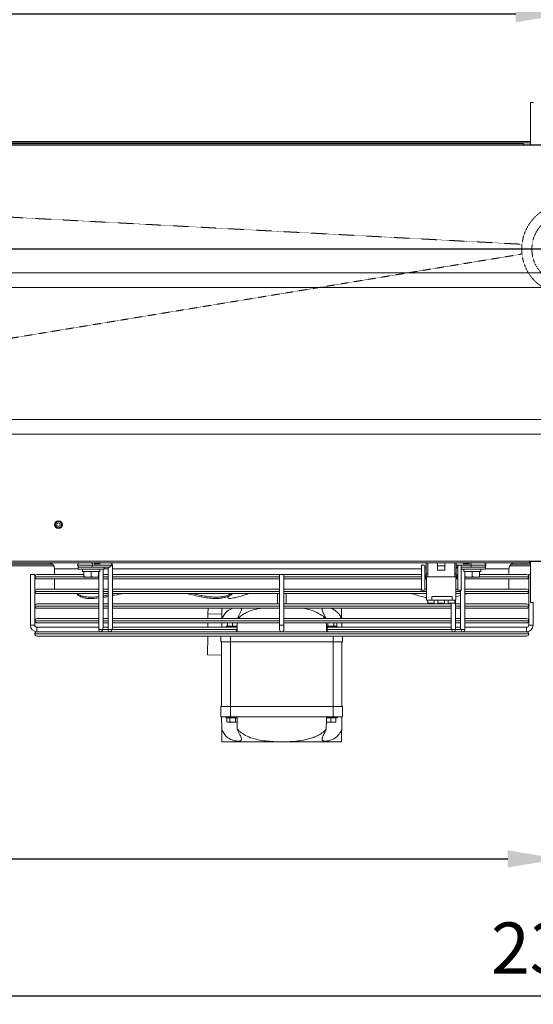
# Model space of a CAD drawing. Extents: x -1399 to 3110, y 33116 to 35447.
# Drawn here: x 425 to 776, y 33116 to 33787 of the extents above; entities that cross this region are included whole.
import ezdxf

# ---------------------------------------------------------------- set-up
doc = ezdxf.new("R2010")
doc.units = 0
doc.header["$MEASUREMENT"] = 0
doc.header["$PDMODE"] = 98
doc.header["$PDSIZE"] = -5
doc.linetypes.add('HIDDEN2', pattern=[0.1875, 0.125, -0.0625])
doc.layers.get('0').update_dxf_attribs({"linetype": 'CONTINUOUS'})
doc.layers.get('DEFPOINTS').update_dxf_attribs({"linetype": 'CONTINUOUS'})
doc.styles.get("Standard").update_dxf_attribs({"font": 'ISOCP'})
doc.dimstyles.new('COTA', dxfattribs={"dimtxt": 35, "dimasz": 35, "dimexe": 0.2, "dimexo": 0.1, "dimgap": 15, "dimtad": 1, "dimdec": 5, "dimdsep": 46, "dimtxsty": 'Standard', "dimcen": 35, "dimclrd": 8, "dimclre": 8, "dimclrt": 1, "dimadec": 0, "dimazin": 0, "dimtfac": 1, "dimtdec": 5, "dimtofl": 0, "dimtmove": 0, "dimatfit": 3, "dimfxl": 1, "dimtvp": 1, "dimtolj": 1, "dimtzin": 0, "dimarcsym": 0})

# ---------------------------------------------------------------- blocks, each defined once
blk = doc.blocks.new('*D37')
at = {"color": 8, "lineweight": -2, "transparency": 16777216}
for p, q in [((-389.59, 33392.64), (-389.59, 33121.22)), ((1989.41, 33392.64), (1989.41, 33121.22)), ((-354.59, 33121.42), (1954.41, 33121.42))]:
    blk.add_line(p, q, dxfattribs=at)
at = {"color": 8, "transparency": 16777216}
for points in [[(-354.59, 33127.26), (-354.59, 33115.59), (-389.59, 33121.42)], [(1954.41, 33127.26), (1954.41, 33115.59), (1989.41, 33121.42)]]:
    blk.add_solid(points, dxfattribs=at)
at = {"layer": 'DEFPOINTS', "color": 0, "transparency": 16777216}
for p in [(-389.59, 33392.74), (1989.41, 33392.74), (1989.41, 33121.42)]:
    blk.add_point(p, dxfattribs=at)
at = {"color": 1, "transparency": 16777216, "insert": (799.91, 33153.93), "char_height": 35, "attachment_point": 5}
blk.add_mtext('\\A1;2379', dxfattribs=at)
blk = doc.blocks.new('*D38')
at = {"color": 8, "lineweight": -2, "transparency": 16777216}
for p, q in [((-516.09, 33703.21), (-516.09, 33791.39)), ((-481.09, 33791.19), (763.83, 33791.19)), ((798.83, 33630.79), (798.83, 33791.39))]:
    blk.add_line(p, q, dxfattribs=at)
at = {"color": 8, "transparency": 16777216}
for points in [[(-481.09, 33797.02), (-481.09, 33785.36), (-516.09, 33791.19)], [(763.83, 33797.02), (763.83, 33785.36), (798.83, 33791.19)]]:
    blk.add_solid(points, dxfattribs=at)
at = {"layer": 'DEFPOINTS', "color": 0, "transparency": 16777216}
for p in [(798.83, 33791.19), (-516.09, 33703.11), (798.83, 33630.69)]:
    blk.add_point(p, dxfattribs=at)
at = {"color": 1, "transparency": 16777216, "insert": (141.37, 33823.69), "char_height": 35, "attachment_point": 5}
blk.add_mtext('\\A1;1315', dxfattribs=at)
blk = doc.blocks.new('*D40')
at = {"color": 8, "lineweight": -2, "transparency": 16777216}
for p, q in [((-578.56, 33741.59), (-578.56, 33776.59)), ((70.12, 33706.59), (-578.76, 33706.59)), ((798.73, 33630.69), (-578.76, 33630.69)), ((-578.56, 33595.69), (-578.56, 33490.46))]:
    blk.add_line(p, q, dxfattribs=at)
at = {"color": 8, "transparency": 16777216}
for points in [[(-584.39, 33741.59), (-572.73, 33741.59), (-578.56, 33706.59)], [(-584.39, 33595.69), (-572.73, 33595.69), (-578.56, 33630.69)]]:
    blk.add_solid(points, dxfattribs=at)
at = {"layer": 'DEFPOINTS', "color": 0, "transparency": 16777216}
for p in [(-578.56, 33706.59), (70.22, 33706.59), (798.83, 33630.69)]:
    blk.add_point(p, dxfattribs=at)
at = {"color": 1, "transparency": 16777216, "insert": (-611.06, 33525.58), "char_height": 35, "attachment_point": 5, "rotation": 90}
blk.add_mtext('\\A1;76', dxfattribs=at)
blk = doc.blocks.new('*D42')
at = {"color": 8, "lineweight": -2, "transparency": 16777216}
for p, q in [((-389.59, 33392.64), (-389.59, 33214.56)), ((793.41, 33392.64), (793.41, 33214.56)), ((-354.59, 33214.76), (758.41, 33214.76))]:
    blk.add_line(p, q, dxfattribs=at)
at = {"color": 8, "transparency": 16777216}
for points in [[(-354.59, 33220.59), (-354.59, 33208.93), (-389.59, 33214.76)], [(758.41, 33220.59), (758.41, 33208.93), (793.41, 33214.76)]]:
    blk.add_solid(points, dxfattribs=at)
at = {"layer": 'DEFPOINTS', "color": 0, "transparency": 16777216}
for p in [(-389.59, 33392.74), (793.41, 33392.74), (793.41, 33214.76)]:
    blk.add_point(p, dxfattribs=at)
at = {"color": 1, "transparency": 16777216, "insert": (201.91, 33247.26), "char_height": 35, "attachment_point": 5}
blk.add_mtext('\\A1;1183', dxfattribs=at)

msp = doc.modelspace()

# ---------------------------------------------------------------- linework, layer by layer
at = {"color": 7, "linetype": 'Continuous', "lineweight": 15}
for p, q in [((773.907652, 33730.74407), (773.907652, 33701.72407)), ((773.907652, 33730.74407), (775.927652, 33730.74407)), ((-370.092348, 33704.12407), (773.907652, 33704.12407)), ((-370.092348, 33703.12407), (773.907652, 33703.12407)), ((-365.892348, 33702.52407), (769.107652, 33702.52407)), ((1964.107652, 33701.51407), (-365.892348, 33701.51407)), ((769.107652, 33702.52407), (769.107652, 33701.72407)), ((769.107652, 33701.72407), (817.107652, 33701.72407)), ((2103.907652, 33614.52407), (-506.092348, 33614.52407)), ((2103.907652, 33604.52407), (-506.092348, 33604.52407)), ((2103.907652, 33514.52407), (-506.092348, 33514.52407)), ((2103.907652, 33504.52407), (-506.092348, 33504.52407)), ((-508.082348, 33417.73407), (2105.717652, 33417.73407)), ((773.157652, 33417.52407), (814.657652, 33417.52407)), ((773.157652, 33417.52407), (773.157652, 33416.72407)), ((773.907652, 33417.52407), (773.907652, 33389.74407)), ((773.157652, 33416.72407), (-368.842348, 33416.72407)), ((448.671753, 33414.72407), (369.74355, 33414.72407)), ((447.853403, 33415.72407), (370.5619, 33415.72407)), ((449.207652, 33412.72407), (449.207652, 33408.724078)), ((465.307652, 33413.72407), (465.307652, 33412.32407)), ((465.307652, 33413.72407), (483.107652, 33413.72407)), ((465.307652, 33412.32407), (483.107652, 33412.32407)), ((468.307652, 33412.32407), (468.307652, 33410.82407)), ((468.307652, 33410.82407), (480.107652, 33410.82407)), ((469.207652, 33410.72407), (469.207652, 33407.270652)), ((474.207652, 33410.72407), (469.207652, 33410.72407)), ((469.707652, 33410.82407), (469.534447, 33410.72407)), ((474.207652, 33410.72407), (474.207652, 33407.270652)), ((479.207652, 33410.72407), (474.207652, 33410.72407)), ((488.242199, 33415.224067), (475.160723, 33415.224067)), ((478.880857, 33410.72407), (478.707652, 33410.82407)), ((479.207652, 33410.72407), (479.207652, 33407.270652)), ((479.317572, 33410.82407), (479.317518, 33371.224089)), ((480.107652, 33410.82407), (480.107652, 33412.32407)), ((482.31752, 33372.284745), (482.317574, 33412.32407)), ((483.107652, 33412.32407), (483.107652, 33413.72407)), ((486.120876, 33413.72407), (483.107652, 33413.72407)), ((485.681537, 33413.72407), (485.681479, 33371.224072)), ((488.681481, 33372.284728), (488.681539, 33415.224068)), ((699.457652, 33415.22407), (699.457652, 33398.97407)), ((701.207652, 33415.22407), (699.457652, 33415.22407)), ((701.707652, 33414.72407), (701.207652, 33415.22407)), ((701.707652, 33406.72407), (701.707652, 33414.72407)), ((702.757652, 33413.22407), (701.707652, 33413.22407)), ((702.757652, 33416.72407), (702.757652, 33409.22407)), ((703.757652, 33409.22407), (703.757652, 33416.72407)), ((710.507652, 33414.72407), (710.507652, 33416.72407)), ((710.507652, 33414.72407), (715.507652, 33414.72407)), ((710.507652, 33411.72407), (710.507652, 33414.72407)), ((710.507652, 33411.72407), (715.507652, 33411.72407)), ((715.507652, 33414.72407), (715.507652, 33416.72407)), ((715.507652, 33411.72407), (715.507652, 33414.72407)), ((722.257652, 33416.72407), (722.257652, 33409.22407)), ((723.257652, 33409.22407), (723.257652, 33416.72407)), ((724.307652, 33413.724087), (723.257652, 33413.724087)), ((724.307652, 33413.22407), (723.257652, 33413.22407)), ((724.807652, 33415.22407), (724.307652, 33414.72407)), ((724.307652, 33414.72407), (724.307652, 33406.72407)), ((726.557652, 33415.22407), (724.807652, 33415.22407)), ((726.557652, 33398.97407), (726.557652, 33415.22407)), ((734.315357, 33413.724087), (726.557652, 33413.724087)), ((726.557652, 33413.72407), (743.107652, 33413.72407)), ((726.557652, 33412.32407), (743.107652, 33412.32407)), ((728.307652, 33412.32407), (728.307652, 33410.82407)), ((728.307652, 33410.82407), (740.107652, 33410.82407)), ((729.097785, 33371.224068), (729.097838, 33410.82407)), ((729.207652, 33410.72407), (729.207652, 33407.270652)), ((734.207652, 33410.72407), (729.207652, 33410.72407)), ((729.707652, 33410.82407), (729.534447, 33410.72407)), ((731.900502, 33413.724087), (731.900472, 33413.72407)), ((734.207652, 33410.72407), (734.207652, 33407.270652)), ((739.207652, 33410.72407), (734.207652, 33410.72407)), ((736.514831, 33413.72407), (736.514804, 33413.724086)), ((738.880857, 33410.72407), (738.707652, 33410.82407)), ((739.207652, 33410.72407), (739.207652, 33407.270652)), ((740.107652, 33410.82407), (740.107652, 33412.32407)), ((743.107652, 33412.32407), (743.107652, 33413.72407)), ((759.207652, 33408.724078), (759.207652, 33412.72407)), ((773.907652, 33414.72407), (759.74355, 33414.72407)), ((773.907652, 33415.72407), (760.5619, 33415.72407)), ((773.157652, 33416.72407), (773.907652, 33416.72407)), ((432.707652, 33408.724078), (432.707652, 33374.224078)), ((432.707652, 33408.724078), (434.207652, 33408.724078)), ((434.207652, 33408.724078), (435.707652, 33408.724078)), ((435.707652, 33374.224078), (435.707652, 33408.724078)), ((435.707652, 33407.225078), (435.707652, 33407.223078)), ((437.206652, 33408.724078), (469.207652, 33408.724078)), ((479.317565, 33405.724078), (437.206652, 33405.724078)), ((449.207652, 33405.724078), (449.207652, 33398.724078)), ((469.207652, 33407.270652), (471.707652, 33406.82407)), ((471.707652, 33406.82407), (469.207652, 33406.82407)), ((476.707652, 33406.82407), (471.707652, 33406.82407)), ((474.207652, 33407.270652), (476.707652, 33406.82407)), ((479.207652, 33406.82407), (476.707652, 33406.82407)), ((485.681526, 33405.724078), (482.317565, 33405.724078)), ((482.317569, 33408.724078), (485.68153, 33408.724078)), ((602.707652, 33405.724078), (488.681526, 33405.724078)), ((488.68153, 33408.724078), (602.707652, 33408.724078)), ((602.707652, 33408.724078), (602.707652, 33374.224078)), ((602.707652, 33408.724078), (605.707652, 33408.724078)), ((605.707652, 33374.224078), (605.707652, 33408.724078)), ((605.707652, 33408.724078), (699.457652, 33408.724078)), ((699.457652, 33405.724078), (605.707652, 33405.724078)), ((701.707652, 33408.90407), (702.757652, 33407.22407)), ((703.007652, 33406.72407), (701.707652, 33406.72407)), ((701.707652, 33405.97407), (703.007652, 33405.97407)), ((701.707652, 33397.97407), (701.707652, 33405.97407)), ((703.007652, 33405.724078), (701.707652, 33405.724078)), ((702.757652, 33409.22407), (703.757652, 33409.22407)), ((702.757652, 33409.22407), (702.757652, 33407.22407)), ((702.757652, 33407.22407), (703.757652, 33407.22407)), ((703.007652, 33407.22407), (703.007652, 33406.72407)), ((703.007652, 33405.97407), (703.007652, 33391.22407)), ((703.757652, 33407.22407), (703.757652, 33409.22407)), ((722.257652, 33407.22407), (703.757652, 33407.22407)), ((722.257652, 33409.22407), (723.257652, 33409.22407)), ((722.257652, 33409.22407), (722.257652, 33407.22407)), ((722.257652, 33407.22407), (723.257652, 33407.22407)), ((723.007652, 33406.72407), (723.007652, 33407.22407)), ((724.307652, 33406.72407), (723.007652, 33406.72407)), ((723.007652, 33405.97407), (724.307652, 33405.97407)), ((723.007652, 33391.22407), (723.007652, 33405.97407)), ((724.307652, 33405.724078), (723.007652, 33405.724078)), ((723.257652, 33407.22407), (723.257652, 33409.22407)), ((723.257652, 33407.22407), (724.307652, 33408.90407)), ((724.307652, 33405.97407), (724.307652, 33397.97407)), ((771.208652, 33405.724078), (729.097831, 33405.724078)), ((729.207652, 33407.270652), (731.707652, 33406.82407)), ((731.707652, 33406.82407), (729.207652, 33406.82407)), ((736.707652, 33406.82407), (731.707652, 33406.82407)), ((734.207652, 33407.270652), (736.707652, 33406.82407)), ((739.207652, 33406.82407), (736.707652, 33406.82407)), ((739.207652, 33408.724078), (771.208652, 33408.724078)), ((759.207652, 33398.724078), (759.207652, 33405.724078)), ((772.707652, 33408.724078), (772.707652, 33374.224078)), ((772.707652, 33408.724078), (773.907652, 33408.724078)), ((772.707652, 33407.223078), (772.707652, 33407.225078)), ((437.206652, 33398.724078), (479.317555, 33398.724078)), ((482.317555, 33398.724078), (485.681516, 33398.724078)), ((488.681516, 33398.724078), (602.707652, 33398.724078)), ((605.707652, 33398.724078), (699.282658, 33398.724078)), ((699.457652, 33398.97407), (699.107652, 33398.47407)), ((699.107652, 33398.47407), (699.107652, 33397.97407)), ((699.107652, 33397.97407), (701.707652, 33397.97407)), ((701.707652, 33398.724078), (703.007652, 33398.724078)), ((723.007652, 33398.724078), (724.307652, 33398.724078)), ((724.307652, 33397.97407), (726.907652, 33397.97407)), ((726.097821, 33397.97407), (726.097786, 33372.284732)), ((726.907652, 33398.47407), (726.557652, 33398.97407)), ((726.907652, 33397.97407), (726.907652, 33398.47407)), ((729.097822, 33398.724078), (771.208652, 33398.724078)), ((435.707652, 33397.225078), (435.707652, 33397.223078)), ((479.317551, 33395.724078), (437.206652, 33395.724078)), ((466.983688, 33394.464238), (467.203876, 33393.537054)), ((479.317489, 33392.729137), (479.317495, 33388.724078)), ((485.681446, 33395.724078), (482.317485, 33395.724078)), ((485.681449, 33393.733369), (485.681456, 33388.724078)), ((602.707652, 33395.724078), (488.681446, 33395.724078)), ((490.703747, 33395.724078), (488.681512, 33395.269432)), ((549.438108, 33394.464238), (549.21792, 33393.537054)), ((567.183962, 33393.668053), (567.540234, 33392.740869)), ((601.207652, 33395.724078), (601.207652, 33388.724078)), ((703.007652, 33395.724078), (605.707652, 33395.724078)), ((607.207652, 33388.724078), (607.207652, 33395.724078)), ((703.007652, 33391.22407), (706.507652, 33391.22407)), ((703.757652, 33391.22407), (703.757652, 33389.22407)), ((720.507652, 33393.82407), (706.507652, 33393.82407)), ((706.507652, 33393.82407), (706.507652, 33391.22407)), ((720.507652, 33391.22407), (706.507652, 33391.22407)), ((708.257652, 33389.22407), (708.257652, 33391.22407)), ((710.757652, 33391.22407), (710.757652, 33389.22407)), ((715.257652, 33389.22407), (715.257652, 33391.22407)), ((717.757652, 33391.22407), (717.757652, 33389.22407)), ((720.507652, 33393.82407), (720.507652, 33391.22407)), ((720.507652, 33391.22407), (723.007652, 33391.22407)), ((722.257652, 33389.22407), (722.257652, 33391.22407)), ((722.733824, 33371.224085), (722.733851, 33391.22407)), ((722.866164, 33393.537054), (726.097816, 33394.347348)), ((726.097818, 33395.724078), (723.007652, 33395.724078)), ((726.097754, 33394.347331), (726.097761, 33388.724078)), ((771.208652, 33395.724078), (729.097818, 33395.724078)), ((772.707652, 33397.223078), (772.707652, 33397.225078)), ((435.707652, 33387.225078), (435.707652, 33387.223078)), ((437.206652, 33388.724078), (479.317495, 33388.724078)), ((479.317499, 33385.724078), (437.206652, 33385.724078)), ((479.317499, 33385.724078), (479.317508, 33378.724078)), ((482.317495, 33388.724078), (485.681456, 33388.724078)), ((485.68146, 33385.724078), (482.317499, 33385.724078)), ((485.68146, 33385.724078), (485.681469, 33378.724078)), ((488.681456, 33388.724078), (602.707652, 33388.724078)), ((602.707652, 33385.724078), (488.68146, 33385.724078)), ((553.916289, 33385.724078), (553.865559, 33381.848764)), ((605.707652, 33388.724078), (719.733847, 33388.724078)), ((719.733843, 33385.724078), (605.707652, 33385.724078)), ((708.257652, 33389.22407), (703.757652, 33389.22407)), ((715.257652, 33389.22407), (710.757652, 33389.22407)), ((722.257652, 33389.22407), (717.757652, 33389.22407)), ((719.7338, 33389.22407), (719.7338, 33388.724078)), ((719.733804, 33385.724078), (719.733814, 33378.724078)), ((719.733848, 33389.22407), (719.733825, 33372.284749)), ((726.097804, 33385.724078), (722.733843, 33385.724078)), ((722.733847, 33388.724078), (726.097808, 33388.724078)), ((726.097765, 33385.724078), (726.097775, 33378.724078)), ((771.208652, 33385.724078), (729.097804, 33385.724078)), ((729.097808, 33388.724078), (771.208652, 33388.724078)), ((772.707652, 33387.223078), (772.707652, 33387.225078)), ((775.927652, 33389.74407), (773.907652, 33389.74407)), ((775.707652, 33374.224078), (775.707652, 33389.74407)), ((435.707652, 33377.225078), (435.707652, 33377.223078)), ((437.206652, 33378.724078), (479.317508, 33378.724078)), ((482.317508, 33378.724078), (485.681469, 33378.724078)), ((488.681469, 33378.724078), (602.707652, 33378.724078)), ((553.865559, 33381.848764), (553.824654, 33378.724078)), ((553.865559, 33381.848764), (563.364745, 33381.724412)), ((605.707652, 33378.724078), (719.733834, 33378.724078)), ((722.733834, 33378.724078), (726.097795, 33378.724078)), ((729.097795, 33378.724078), (771.208652, 33378.724078)), ((772.707652, 33377.223078), (772.707652, 33377.225078)), ((435.707652, 33374.224078), (432.707652, 33374.224078)), ((479.317512, 33375.724078), (437.206652, 33375.724078)), ((479.317516, 33372.724078), (437.207652, 33372.724078)), ((437.207652, 33372.724078), (437.207652, 33369.724078)), ((437.207652, 33371.224078), (437.207652, 33372.724078)), ((437.207652, 33369.724078), (437.207652, 33371.224078)), ((479.317512, 33375.724078), (479.317516, 33372.724078)), ((482.317516, 33372.724078), (482.317512, 33375.724078)), ((485.681473, 33375.724078), (482.317512, 33375.724078)), ((482.317516, 33372.724087), (485.681477, 33372.724087)), ((485.681473, 33375.724078), (485.681477, 33372.724078)), ((573.448507, 33371.224067), (488.242139, 33371.224067)), ((488.681477, 33372.724078), (488.681473, 33375.724078)), ((602.707652, 33375.724078), (488.681473, 33375.724078)), ((572.387848, 33372.72407), (488.681477, 33372.72407)), ((553.785382, 33375.724078), (553.74611, 33372.72407)), ((563.286196, 33375.724078), (563.246924, 33372.724087)), ((566.023887, 33372.724087), (566.357652, 33372.724087)), ((566.357652, 33373.42407), (566.357652, 33372.72407)), ((566.357652, 33373.42407), (573.73874, 33373.42407)), ((567.207652, 33373.736677), (567.207652, 33375.724078)), ((570.707652, 33373.736677), (568.957652, 33373.42407)), ((570.707652, 33373.736677), (570.707652, 33375.724078)), ((572.387848, 33372.72407), (573.705866, 33372.72407)), ((573.774645, 33373.659328), (572.457652, 33373.42407)), ((573.759527, 33372.723112), (573.705868, 33372.724072)), ((602.707652, 33374.224078), (602.707652, 33371.224078)), ((605.707652, 33374.224078), (602.707652, 33374.224078)), ((719.73383, 33375.724078), (605.707652, 33375.724078)), ((605.707652, 33371.224078), (605.707652, 33374.224078)), ((634.709439, 33372.724084), (634.655775, 33372.723124)), ((635.686926, 33373.736677), (634.676563, 33373.42407)), ((634.676563, 33373.42407), (642.057652, 33373.42407)), ((634.702811, 33372.72407), (635.19517, 33372.72407)), ((720.173164, 33371.22409), (634.966797, 33371.22409)), ((636.027459, 33372.724087), (635.207637, 33372.724087)), ((635.686926, 33373.736677), (635.686926, 33375.724078)), ((719.733826, 33372.724087), (636.027459, 33372.724087)), ((639.728378, 33373.736677), (639.728378, 33375.724078)), ((641.749103, 33373.736677), (640.73874, 33373.42407)), ((641.207652, 33373.42407), (641.749103, 33373.736677)), ((641.749103, 33373.736677), (641.749103, 33375.724078)), ((642.057652, 33372.72407), (642.057652, 33373.42407)), ((645.168379, 33372.72407), (645.129107, 33375.724078)), ((719.733818, 33375.724078), (719.733822, 33372.724078)), ((722.733822, 33372.724078), (722.733818, 33375.724078)), ((722.733826, 33372.72407), (726.097787, 33372.72407)), ((726.097791, 33375.724078), (722.73383, 33375.724078)), ((726.097779, 33375.724078), (726.097783, 33372.724078)), ((729.097783, 33372.724078), (729.097779, 33375.724078)), ((771.207652, 33372.724078), (729.097787, 33372.724078)), ((771.208652, 33375.724078), (729.097791, 33375.724078)), ((771.207652, 33371.224078), (771.207652, 33372.724078)), ((771.207652, 33372.724078), (771.207652, 33369.724078)), ((771.207652, 33369.724078), (771.207652, 33371.224078)), ((774.207652, 33374.224078), (772.707652, 33374.224078)), ((772.707652, 33374.224078), (775.707652, 33374.224078)), ((775.707652, 33374.224078), (774.207652, 33374.224078)), ((435.707652, 33368.225078), (435.707652, 33368.223078)), ((437.206652, 33369.724078), (480.817518, 33369.724078)), ((771.208652, 33366.724078), (437.206652, 33366.724078)), ((482.981008, 33369.724078), (480.817516, 33369.724087)), ((482.981008, 33369.724078), (487.181479, 33369.724078)), ((487.181477, 33369.72407), (489.344969, 33369.724078)), ((489.344969, 33369.724078), (719.07033, 33369.724078)), ((553.667566, 33366.724078), (553.49905, 33353.851162)), ((562.707652, 33362.72407), (562.707652, 33366.724078)), ((566.023887, 33369.72407), (566.707652, 33369.72407)), ((636.140694, 33369.724087), (636.140679, 33369.724078)), ((639.274624, 33369.724078), (639.274609, 33369.724087)), ((645.707652, 33366.724078), (645.707652, 33362.72407)), ((719.07033, 33369.724078), (721.233822, 33369.724087)), ((721.233822, 33369.724078), (725.434291, 33369.724078)), ((727.597783, 33369.72407), (725.434291, 33369.724078)), ((727.597783, 33369.724078), (771.208652, 33369.724078)), ((772.707652, 33368.223078), (772.707652, 33368.225078)), ((569.207652, 33362.72407), (562.707652, 33362.72407)), ((563.116017, 33362.72407), (562.998236, 33353.726811)), ((563.207652, 33362.72407), (563.207652, 33318.72407)), ((639.207652, 33362.72407), (569.207652, 33362.72407)), ((569.207652, 33362.72407), (569.207652, 33318.72407)), ((645.707652, 33362.72407), (639.207652, 33362.72407)), ((639.207652, 33362.72407), (639.207652, 33318.72407)), ((645.207652, 33362.72407), (645.207652, 33318.72407)), ((553.49905, 33353.851162), (562.998236, 33353.726811)), ((562.707652, 33318.72407), (562.707652, 33311.72407)), ((569.207652, 33318.72407), (562.707652, 33318.72407)), ((569.207652, 33311.72407), (569.207652, 33318.72407)), ((639.207652, 33318.72407), (569.207652, 33318.72407)), ((639.207652, 33318.72407), (639.207652, 33311.72407)), ((645.707652, 33318.72407), (639.207652, 33318.72407)), ((645.707652, 33311.72407), (645.707652, 33318.72407)), ((569.207652, 33311.72407), (562.707652, 33311.72407)), ((563.317572, 33303.32725), (563.207652, 33311.72407)), ((566.357652, 33311.72407), (566.357652, 33311.02407)), ((566.357652, 33311.02407), (573.707652, 33311.02407)), ((566.6662, 33310.92407), (566.6662, 33308.336677)), ((568.686926, 33310.92407), (566.6662, 33310.92407)), ((567.707652, 33311.02407), (567.534447, 33310.92407)), ((568.686926, 33310.92407), (568.686926, 33308.336677)), ((572.728378, 33310.92407), (568.686926, 33310.92407)), ((639.207652, 33311.72407), (569.207652, 33311.72407)), ((572.728378, 33310.92407), (572.728378, 33308.336677)), ((573.721581, 33310.92407), (572.728378, 33310.92407)), ((573.719967, 33311.016959), (573.707652, 33311.02407)), ((637.707652, 33310.92407), (634.693722, 33310.92407)), ((634.707652, 33311.02407), (634.695336, 33311.016959)), ((634.707652, 33311.02407), (642.057652, 33311.02407)), ((637.707652, 33310.92407), (637.707652, 33308.336677)), ((641.207652, 33310.92407), (637.707652, 33310.92407)), ((645.707652, 33311.72407), (639.207652, 33311.72407)), ((640.880857, 33310.92407), (640.707652, 33311.02407)), ((641.207652, 33310.92407), (641.207652, 33308.336677)), ((642.057652, 33311.02407), (642.057652, 33311.72407)), ((645.207652, 33311.72407), (645.097731, 33303.32725)), ((566.6662, 33308.336677), (567.207652, 33308.02407)), ((566.6662, 33308.336677), (567.676563, 33308.02407)), ((567.676563, 33308.02407), (567.207652, 33308.02407)), ((570.707652, 33308.02407), (567.676563, 33308.02407)), ((573.73874, 33308.02407), (570.707652, 33308.02407)), ((572.728378, 33308.336677), (573.73874, 33308.02407)), ((634.648643, 33308.257902), (635.957652, 33308.02407)), ((635.957652, 33308.02407), (634.676563, 33308.02407)), ((639.457652, 33308.02407), (635.957652, 33308.02407)), ((637.707652, 33308.336677), (639.457652, 33308.02407)), ((641.207652, 33308.02407), (639.457652, 33308.02407)), ((599.941631, 33294.72407), (563.430194, 33294.72407)), ((608.473673, 33294.72407), (599.941631, 33294.72407)), ((644.985109, 33294.72407), (608.473673, 33294.72407))]:
    msp.add_line(p, q, dxfattribs=at)
at = {"color": 8, "linetype": 'Continuous', "lineweight": 15}
for p, q in [((773.907652, 33703.11407), (-370.092348, 33703.11407)), ((411.617652, 33415.73407), (447.842021, 33415.73407)), ((465.307652, 33412.72407), (449.207652, 33412.72407)), ((480.384326, 33415.97407), (476.232174, 33415.97407)), ((485.681535, 33412.72407), (483.107652, 33412.72407)), ((699.457652, 33412.72407), (488.681535, 33412.72407)), ((733.254698, 33415.22409), (723.257652, 33415.22409)), ((732.183461, 33415.97407), (728.030868, 33415.97407)), ((759.207652, 33412.72407), (743.107652, 33412.72407)), ((760.573283, 33415.73407), (773.907652, 33415.73407)), ((469.15527, 33407.225078), (435.707652, 33407.225078)), ((435.707652, 33407.223078), (469.188957, 33407.223078)), ((479.317567, 33407.225078), (479.149433, 33407.225078)), ((479.17913, 33407.223078), (479.317567, 33407.223078)), ((485.681528, 33407.225078), (482.317567, 33407.225078)), ((482.317567, 33407.223078), (485.681528, 33407.223078)), ((602.707652, 33407.225078), (488.681528, 33407.225078)), ((488.681528, 33407.223078), (602.707652, 33407.223078)), ((699.457652, 33407.225078), (605.707652, 33407.225078)), ((605.707652, 33407.223078), (699.457652, 33407.223078)), ((702.757021, 33407.225078), (701.707652, 33407.225078)), ((701.707652, 33407.223078), (703.007652, 33407.223078)), ((723.007652, 33407.223078), (724.307652, 33407.223078)), ((724.307652, 33407.225078), (723.258282, 33407.225078)), ((739.34638, 33407.223078), (772.707652, 33407.223078)), ((772.707652, 33407.225078), (739.347776, 33407.225078)), ((479.317553, 33397.225078), (435.707652, 33397.225078)), ((435.707652, 33397.223078), (479.317553, 33397.223078)), ((485.681514, 33397.225078), (482.317553, 33397.225078)), ((482.317553, 33397.223078), (485.681514, 33397.223078)), ((602.707652, 33397.225078), (488.681514, 33397.225078)), ((488.681514, 33397.223078), (602.707652, 33397.223078)), ((703.007652, 33397.225078), (605.707652, 33397.225078)), ((605.707652, 33397.223078), (703.007652, 33397.223078)), ((726.09782, 33397.225078), (723.007652, 33397.225078)), ((723.007652, 33397.223078), (726.09782, 33397.223078)), ((772.707652, 33397.225078), (729.09782, 33397.225078)), ((729.09782, 33397.223078), (772.707652, 33397.223078)), ((479.31754, 33387.225078), (435.707652, 33387.225078)), ((435.707652, 33387.223078), (479.31754, 33387.223078)), ((485.681501, 33387.225078), (482.31754, 33387.225078)), ((482.31754, 33387.223078), (485.681501, 33387.223078)), ((602.707652, 33387.225078), (488.681501, 33387.225078)), ((488.681501, 33387.223078), (602.707652, 33387.223078)), ((719.733845, 33387.225078), (605.707652, 33387.225078)), ((605.707652, 33387.223078), (719.733845, 33387.223078)), ((726.097806, 33387.225078), (722.733845, 33387.225078)), ((722.733845, 33387.223078), (726.097806, 33387.223078)), ((772.707652, 33387.225078), (729.097806, 33387.225078)), ((729.097806, 33387.223078), (772.707652, 33387.223078)), ((479.317526, 33377.225078), (435.707652, 33377.225078)), ((435.707652, 33377.223078), (479.317526, 33377.223078)), ((485.681487, 33377.225078), (482.317526, 33377.225078)), ((482.317526, 33377.223078), (485.681487, 33377.223078)), ((602.707652, 33377.225078), (488.681487, 33377.225078)), ((488.681487, 33377.223078), (602.707652, 33377.223078)), ((719.733832, 33377.225078), (605.707652, 33377.225078)), ((605.707652, 33377.223078), (719.733832, 33377.223078)), ((726.097793, 33377.225078), (722.733832, 33377.225078)), ((722.733832, 33377.223078), (726.097793, 33377.223078)), ((772.707652, 33377.225078), (729.097793, 33377.225078)), ((729.097793, 33377.223078), (772.707652, 33377.223078)), ((485.681479, 33371.224084), (481.878178, 33371.224084)), ((634.966797, 33371.22409), (634.681588, 33371.22409)), ((726.537125, 33371.224073), (722.733824, 33371.224073)), ((772.707652, 33368.225078), (435.707652, 33368.225078)), ((435.707652, 33368.223078), (772.707652, 33368.223078)), ((569.207652, 33366.724078), (569.207652, 33362.72407)), ((639.207652, 33362.72407), (639.207652, 33366.724078))]:
    msp.add_line(p, q, dxfattribs=at)
at = {"color": 7, "linetype": 'HIDDEN2', "lineweight": 15, "flags": 128}
for points in [[(-511.175473, 33701.724235), (-440.286714, 33697.971589), (128.913588, 33667.837457), (199.205689, 33664.115694), (768.074898, 33633.988257)], [(-511.175473, 33416.68492), (128.455802, 33521.988794), (768.085951, 33627.299503)]]:
    msp.add_lwpolyline(points, dxfattribs=at)
at = {"color": 8, "linetype": 'Continuous', "lineweight": 15, "flags": 128}
for points in [[(475.160723, 33415.224067), (473.918083, 33415.224067), (472.470997, 33415.224068), (470.918083, 33415.22407), (469.365168, 33415.224073), (467.918083, 33415.224075), (466.675442, 33415.224078), (465.72193, 33415.224081), (465.122528, 33415.224084), (464.918083, 33415.224086)], [(488.681539, 33415.224068), (488.567358, 33415.224067), (488.242199, 33415.224067)], [(743.497339, 33415.22407), (743.292894, 33415.224073), (742.693492, 33415.224075), (741.73998, 33415.224078), (740.497339, 33415.224081), (739.050253, 33415.224084), (737.497339, 33415.224086), (735.944425, 33415.224088), (734.497339, 33415.224089), (733.254698, 33415.22409)], [(479.317518, 33371.224089), (479.431699, 33371.224088), (479.756858, 33371.224087), (480.243493, 33371.224086), (480.817518, 33371.224085), (481.391543, 33371.224084), (481.878178, 33371.224084)], [(485.681479, 33371.224072), (485.79566, 33371.224071), (486.120819, 33371.22407), (486.607454, 33371.224069), (487.181479, 33371.224068), (487.755504, 33371.224067), (488.242139, 33371.224067)], [(720.173164, 33371.22409), (720.659799, 33371.22409), (721.233824, 33371.224089), (721.807849, 33371.224088), (722.294484, 33371.224087), (722.619643, 33371.224086), (722.733824, 33371.224085)], [(726.537125, 33371.224073), (727.02376, 33371.224072), (727.597785, 33371.224072), (728.17181, 33371.224071), (728.658445, 33371.22407), (728.983604, 33371.224069), (729.097785, 33371.224068)]]:
    msp.add_lwpolyline(points, dxfattribs=at)
at = {"color": 7, "linetype": 'Continuous', "lineweight": 15, "flags": 128}
for points in [[(466.418085, 33416.724084), (466.42955, 33416.724084), (466.701811, 33416.724082), (467.315649, 33416.72408), (468.221335, 33416.724077), (469.345496, 33416.724075), (470.597058, 33416.724073), (471.874628, 33416.724071), (473.074705, 33416.72407), (474.100065, 33416.72407)], [(474.100061, 33413.72407), (473.074701, 33413.72407), (471.874624, 33413.724071), (470.597054, 33413.724073), (469.345492, 33413.724075), (468.221331, 33413.724077), (467.315645, 33413.72408), (466.701807, 33413.724082), (466.429546, 33413.724084), (466.52092, 33413.724086), (466.968525, 33413.724087), (467.7361, 33413.724087)], [(740.679318, 33413.72407), (741.446893, 33413.72407), (741.894498, 33413.724071), (741.985872, 33413.724073), (741.713611, 33413.724075), (741.099773, 33413.724077), (740.194087, 33413.72408), (739.069926, 33413.724082), (737.818363, 33413.724084), (736.540793, 33413.724086), (735.340717, 33413.724087), (734.315357, 33413.724087)], [(741.997341, 33416.724072), (741.894502, 33416.724071), (741.446897, 33416.72407), (740.679322, 33416.72407)], [(466.983688, 33394.464238), (465.312175, 33395.432646), (464.909901, 33395.724078)], [(549.438108, 33394.464238), (544.948878, 33395.432646), (543.69864, 33395.724078)], [(729.097817, 33395.22146), (730.247314, 33395.591803), (730.642483, 33395.724078)], [(572.274654, 33372.724079), (572.808304, 33372.724077), (573.422142, 33372.724075), (573.694402, 33372.724073), (573.603029, 33372.724071), (573.155423, 33372.72407), (572.387848, 33372.72407)], [(636.140679, 33369.724078), (635.607, 33369.72408), (634.993161, 33369.724082), (634.720901, 33369.724084), (634.812274, 33369.724086), (635.25988, 33369.724087), (636.027455, 33369.724087)], [(642.391416, 33369.72407), (641.366056, 33369.72407), (640.165979, 33369.724071), (639.274635, 33369.724072)]]:
    msp.add_lwpolyline(points, dxfattribs=at)
at = {"color": 7, "linetype": 'HIDDEN2', "lineweight": 15}
msp.add_circle((798.827652, 33630.694666), 24, dxfattribs=at)
at = {"color": 7, "linetype": 'Continuous', "lineweight": 15}
for radius in [2.7, 2.092833, 1.198896]:
    msp.add_circle((451.917652, 33442.73407), radius, dxfattribs=at)
for centre, radius, start, end in [((445.207652, 33412.72407), 4, 0, 90), ((466.418083, 33415.224084), 1.5, 89.999922804, 179.999922804), ((466.418083, 33415.224084), 1.5, 179.999922804, 269.999922804), ((473.8349, 33415.036568), 1.339016, 281.421601963, 8.049412815), ((473.834896, 33415.411568), 1.33902, 351.950478864, 78.578094645), ((487.181539, 33415.22407), 1.5, 359.999922804, 90), ((486.916372, 33415.411568), 1.33902, 351.950478864, 78.578094645), ((734.580522, 33415.411588), 1.339016, 101.421601963, 188.049412815), ((734.580526, 33415.036588), 1.33902, 171.950478864, 258.578094645), ((741.997339, 33415.224072), 1.5, 269.999922804, 359.999922804), ((741.997339, 33415.224072), 1.5, 359.999922804, 89.999922804), ((763.207652, 33412.72407), 4, 90, 180), ((437.206652, 33407.225078), 1.499, 90, 180), ((437.206652, 33407.223078), 1.499, 180, 270), ((771.208652, 33407.225078), 1.499, 0, 90), ((771.208652, 33407.223078), 1.499, 270, 0), ((437.206652, 33397.225078), 1.499, 90, 180), ((771.208652, 33397.225078), 1.499, 0, 90), ((437.206652, 33397.223078), 1.499, 180, 270), ((471.367562, 33402.760835), 10.120001, 224.053650362, 245.705218631), ((584.450705, 33567.753715), 177.743619, 255.432653804, 258.566964929), ((508.103972, 33636.996805), 252.35753, 285.260004993, 287.044966169), ((771.208652, 33397.223078), 1.499, 270, 0), ((437.206652, 33387.225078), 1.499, 90, 180), ((437.206652, 33387.223078), 1.499, 180, 270), ((771.208652, 33387.225078), 1.499, 0, 90), ((771.208652, 33387.223078), 1.499, 270, 0), ((437.206652, 33377.225078), 1.499, 90, 180), ((437.206652, 33377.223078), 1.499, 180, 270), ((771.208652, 33377.225078), 1.499, 0, 90), ((771.208652, 33377.223078), 1.499, 270, 0), ((437.207652, 33374.224078), 4.5, 180, 270), ((437.207652, 33374.224078), 1.5, 180, 270), ((480.817518, 33371.224087), 1.5, 179.999922804, 270), ((480.552355, 33371.036586), 1.339016, 281.421601963, 8.049412816), ((487.181479, 33371.22407), 1.5, 179.999922804, 270), ((486.916316, 33371.036568), 1.339016, 281.421601963, 8.049412815), ((572.122683, 33371.036568), 1.339016, 281.421601963, 8.049412815), ((604.207652, 33371.224078), 1.5, 180, 0), ((636.29262, 33371.411588), 1.339016, 101.421601963, 188.049412815), ((636.292624, 33371.036588), 1.33902, 171.950478864, 258.578094646), ((721.498991, 33371.036588), 1.33902, 171.950478864, 258.578094645), ((721.233824, 33371.224087), 1.5, 270, 359.999922804), ((727.862952, 33371.036571), 1.33902, 171.950478864, 258.578094645), ((727.597785, 33371.22407), 1.5, 270, 359.999922804), ((771.207652, 33374.224078), 1.5, 270, 0), ((771.207652, 33374.224078), 4.5, 270, 0), ((437.206652, 33368.225078), 1.499, 90, 180), ((437.206652, 33368.223078), 1.499, 180, 270), ((771.208652, 33368.225078), 1.499, 0, 90), ((771.208652, 33368.223078), 1.499, 270, 0)]:
    msp.add_arc(centre, radius, start, end, dxfattribs=at)
for centre, major_axis, ratio, start_param, end_param in [((487.181539, 33415.22407), (1.385821, 1.385819), 0.4142141205, 3.5342907826, 5.1050871094), ((480.817518, 33371.224087), (1.385821, 1.385819), 0.4142141205, 5.1050871094, 5.8904852728), ((487.181479, 33371.22407), (1.385821, 1.385819), 0.4142141205, 5.1050871094, 5.8904852728), ((569.207652, 33828.064126), (0, 572.92507), 0.0130907171, 3.7850937624, 3.8023504102), ((639.207652, 33828.064126), (0, 572.92507), 0.0130907171, 2.4808348969, 2.4980915448), ((721.233824, 33371.224087), (-1.385818, 1.38582), 0.4142130043, 0.392698129, 1.1780962924), ((727.597785, 33371.22407), (-1.385818, 1.38582), 0.4142130043, 0.392698129, 1.1780962924), ((569.207652, 32853.384014), (0, 572.92507), 0.0130907171, 5.6156405086, 5.6396841984), ((639.207652, 32853.384014), (0, 572.92507), 0.0130907171, 0.6435011088, 0.6675447986)]:
    msp.add_ellipse(centre, major_axis=major_axis, ratio=ratio, start_param=start_param, end_param=end_param, dxfattribs=at)
at = {"color": 7, "linetype": 'HIDDEN2', "lineweight": 15}
for points, knots in [([(768.074898, 33633.988257), (768.339561, 33635.683898), (768.876562, 33639.124352), (770.754884, 33643.999682), (773.3633, 33648.50402), (776.696363, 33652.510349), (779.99978, 33655.342643), (783.618919, 33657.723279), (786.705445, 33659.242633), (789.941535, 33660.36197), (793.252431, 33661.209281), (797.499554, 33661.748822), (801.771195, 33661.576159), (805.125007, 33661.01907), (808.421316, 33660.189039), (811.604937, 33658.953744), (815.349017, 33656.939556), (818.83202, 33654.468978), (822.500461, 33650.823515), (825.522262, 33646.605717), (827.810291, 33641.887204), (829.089185, 33637.620335), (829.452961, 33634.930577), (829.580405, 33633.988257)], [0, 0, 0, 0, 0.0567695529, 0.1151854114, 0.1719555082, 0.2287255643, 0.2871410035, 0.3154616686, 0.3722501072, 0.4005706911, 0.4288912972, 0.4854477905, 0.5418254063, 0.5699406517, 0.5980557146, 0.6544294284, 0.682544475, 0.7389187983, 0.7952933231, 0.8532780041, 0.9100608242, 0.9684910324, 1, 1, 1, 1]), ([(768.085951, 33627.299503), (768.031864, 33627.88063), (767.923689, 33629.042886), (767.865213, 33631.278202), (767.992583, 33632.92438), (768.074898, 33633.988257)], [0, 0, 0, 0, 0.2612997484, 0.5225994978, 1, 1, 1, 1]), ([(829.569352, 33627.299503), (829.299095, 33625.604772), (828.750744, 33622.166163), (826.856266, 33617.297076), (824.208187, 33612.758656), (820.850222, 33608.769755), (816.838136, 33605.369125), (812.351893, 33602.71478), (807.439239, 33600.834017), (802.327546, 33599.814298), (797.069801, 33599.666296), (791.910179, 33600.39663), (786.901464, 33601.997131), (782.274667, 33604.393431), (778.11635, 33607.531736), (774.534643, 33611.315435), (771.635683, 33615.648433), (769.494498, 33620.450043), (768.457856, 33624.397466), (768.159901, 33626.722463), (768.085951, 33627.299503)], [0, 0, 0, 0, 0.0569106633, 0.1154717312, 0.1723826953, 0.2309439188, 0.2878579033, 0.3464221365, 0.403340507, 0.4619101322, 0.5188155196, 0.5773724021, 0.6342594667, 0.6927947036, 0.7497082879, 0.806621889, 0.8651858947, 0.922100689, 0.9806662164, 1, 1, 1, 1])]:
    msp.add_open_spline(points, degree=3, knots=knots, dxfattribs=at)
at = {"color": 7, "linetype": 'Continuous', "lineweight": 15}
for points, knots in [([(469.207652, 33406.82407), (469.207652, 33406.829549), (469.207652, 33406.851971), (469.207652, 33407.09045), (469.207652, 33407.270652)], [0, 0, 0, 0, 0.2443658278, 1, 1, 1, 1]), ([(471.707652, 33406.82407), (471.766916, 33406.824516), (472.611137, 33406.830871), (473.438433, 33407.05876), (474.207652, 33407.270652)], [0, 0, 0, 0, 0.0702005767, 1, 1, 1, 1]), ([(476.707652, 33406.82407), (476.766916, 33406.824516), (477.611137, 33406.830871), (478.438433, 33407.05876), (479.207652, 33407.270652)], [0, 0, 0, 0, 0.0702005767, 1, 1, 1, 1]), ([(479.207652, 33407.270652), (479.207652, 33407.09045), (479.207652, 33406.851971), (479.207652, 33406.829549), (479.207652, 33406.82407)], [0, 0, 0, 0, 0.7556341722, 1, 1, 1, 1]), ([(729.207652, 33406.82407), (729.207652, 33406.829549), (729.207652, 33406.851971), (729.207652, 33407.09045), (729.207652, 33407.270652)], [0, 0, 0, 0, 0.2443658278, 1, 1, 1, 1]), ([(731.707652, 33406.82407), (731.766916, 33406.824516), (732.611137, 33406.830871), (733.438433, 33407.05876), (734.207652, 33407.270652)], [0, 0, 0, 0, 0.0702005767, 1, 1, 1, 1]), ([(736.707652, 33406.82407), (736.766916, 33406.824516), (737.611137, 33406.830871), (738.438433, 33407.05876), (739.207652, 33407.270652)], [0, 0, 0, 0, 0.0702005767, 1, 1, 1, 1]), ([(739.207652, 33407.270652), (739.207652, 33407.09045), (739.207652, 33406.851971), (739.207652, 33406.829549), (739.207652, 33406.82407)], [0, 0, 0, 0, 0.7556341722, 1, 1, 1, 1]), ([(479.317549, 33393.687248), (479.237691, 33393.675925), (477.860575, 33393.480659), (475.344858, 33393.313397), (471.965077, 33393.29281), (469.026028, 33393.652091), (467.685765, 33394.185053), (466.983688, 33394.464238)], [0, 0, 0, 0, 0.0145516281, 0.2509387863, 0.4859596732, 0.7307276123, 1, 1, 1, 1]), ([(479.317489, 33392.729137), (479.311135, 33392.728244), (478.008822, 33392.545223), (475.566244, 33392.387884), (472.184933, 33392.365163), (469.24631, 33392.725039), (467.905986, 33393.257915), (467.203876, 33393.537054)], [0, 0, 0, 0, 0.0011748231, 0.2407707795, 0.4789819183, 0.7270724191, 1, 1, 1, 1]), ([(485.681449, 33393.733369), (484.889135, 33393.572405), (483.751269, 33393.341241), (482.651478, 33393.19485), (482.317489, 33393.150393)], [0, 0, 0, 0, 0.6963158538, 1, 1, 1, 1]), ([(485.681511, 33394.70181), (484.814566, 33394.524391), (483.677563, 33394.291705), (482.578578, 33394.143666), (482.317549, 33394.108504)], [0, 0, 0, 0, 0.7624822992, 1, 1, 1, 1]), ([(494.992946, 33395.724078), (494.841059, 33395.685744), (492.773239, 33395.163856), (490.650288, 33394.663744), (488.704507, 33394.299639), (488.681448, 33394.295325)], [0, 0, 0, 0, 0.0726454126, 0.989010194, 1, 1, 1, 1]), ([(570.643537, 33395.724078), (570.603368, 33395.685676), (570.056492, 33395.162865), (568.638484, 33394.305885), (566.381778, 33393.321245), (563.787169, 33392.691025), (560.961794, 33392.370942), (557.598256, 33392.369864), (553.626007, 33392.723703), (550.733248, 33393.257456), (549.21792, 33393.537054)], [0, 0, 0, 0, 0.014136139, 0.1924524216, 0.3602345487, 0.4875041553, 0.6104405158, 0.7326663283, 0.8599612281, 1, 1, 1, 1]), ([(569.492486, 33395.724078), (569.251063, 33395.558114), (568.404822, 33394.976368), (566.581428, 33394.255126), (564.012023, 33393.616687), (561.180761, 33393.298524), (557.818784, 33393.296938), (553.846099, 33393.650919), (550.953404, 33394.18465), (549.438108, 33394.464238)], [0, 0, 0, 0, 0.07658212214, 0.2684383296, 0.41396911094, 0.55454489395, 0.69430817655, 0.8398678802, 1, 1, 1, 1]), ([(568.603281, 33394.361985), (568.581456, 33394.344032), (568.062156, 33393.916859), (567.613564, 33393.332516), (567.430503, 33392.688465), (567.943643, 33392.371612), (569.223936, 33392.369678), (571.378198, 33392.723756), (573.442854, 33393.257474), (574.524394, 33393.537054)], [0, 0, 0, 0, 0.0090325522, 0.2149233637, 0.3710999663, 0.5219591042, 0.6719463058, 0.8281539465, 1, 1, 1, 1]), ([(692.678594, 33395.724078), (692.805694, 33395.685666), (694.536062, 33395.162714), (697.549775, 33394.316232), (700.936773, 33393.404563), (702.520189, 33393.064808), (703.007652, 33392.960213)], [0, 0, 0, 0, 0.03250723819, 0.44256049737, 0.82838958174, 1, 1, 1, 1]), ([(563.417103, 33385.724078), (563.416898, 33385.708433), (563.414613, 33385.533882), (563.406623, 33384.923496), (563.392624, 33383.854082), (563.37254, 33382.319898), (563.350383, 33380.62734), (563.332215, 33379.239478), (563.325468, 33378.724078)], [0, 0, 0, 0, 0.0209067107, 0.2332452349, 0.4454232383, 0.65974569, 0.8736425119, 1, 1, 1, 1]), ([(570.972315, 33385.724078), (570.308175, 33385.484405), (568.899555, 33384.976066), (566.665694, 33383.487066), (564.728977, 33381.413594), (563.962735, 33379.573022), (563.609314, 33378.724078)], [0, 0, 0, 0, 0.1936687986, 0.4107649304, 0.7282216966, 1, 1, 1, 1]), ([(574.12593, 33378.724078), (574.349142, 33379.219961), (574.886696, 33380.414178), (575.813435, 33382.26688), (576.572819, 33384.035359), (576.85788, 33385.247162), (576.486148, 33385.598582), (576.353397, 33385.724078)], [0, 0, 0, 0, 0.1549455494, 0.3731499726, 0.6429930343, 0.8725079022, 1, 1, 1, 1]), ([(574.400691, 33378.724078), (574.4043, 33378.728038), (575.11638, 33379.509233), (576.759863, 33380.8613), (580.000514, 33382.869042), (584.171544, 33384.494293), (587.701845, 33385.435316), (589.624369, 33385.69268), (589.858917, 33385.724078)], [0, 0, 0, 0, 0.0009321952, 0.1838952071, 0.3671769605, 0.6626128216, 0.9588387932, 1, 1, 1, 1]), ([(618.63451, 33385.724078), (618.752767, 33385.708433), (620.072106, 33385.533882), (622.546564, 33384.923496), (626.03627, 33383.854082), (629.35817, 33382.319898), (632.067532, 33380.62734), (633.430502, 33379.239478), (633.936657, 33378.724078)], [0, 0, 0, 0, 0.0209067107, 0.2332452349, 0.4454232383, 0.65974569, 0.8736425119, 1, 1, 1, 1]), ([(631.936056, 33385.724078), (631.824522, 33385.484405), (631.587961, 33384.976066), (632.035688, 33383.487066), (633.044405, 33381.413594), (633.893116, 33379.573022), (634.284575, 33378.724078)], [0, 0, 0, 0, 0.1936687986, 0.4107649304, 0.7282216966, 1, 1, 1, 1]), ([(644.839167, 33378.724078), (644.644274, 33379.219961), (644.174921, 33380.414178), (642.924201, 33382.26688), (641.050947, 33384.035359), (638.967335, 33385.247162), (637.728634, 33385.598582), (637.286276, 33385.724078)], [0, 0, 0, 0, 0.1549455494, 0.3731499726, 0.6429930343, 0.8725079022, 1, 1, 1, 1]), ([(645.089835, 33378.724078), (645.089783, 33378.728038), (645.079557, 33379.509233), (645.061857, 33380.8613), (645.035574, 33382.869042), (645.014299, 33384.494293), (645.00198, 33385.435316), (644.998611, 33385.69268), (644.9982, 33385.724078)], [0, 0, 0, 0, 0.0009321952, 0.1838952071, 0.3671769605, 0.6626128216, 0.9588387932, 1, 1, 1, 1]), ([(568.957652, 33373.42407), (568.916182, 33373.424382), (568.325227, 33373.428829), (567.74612, 33373.58835), (567.207652, 33373.736677)], [0, 0, 0, 0, 0.0701742245, 1, 1, 1, 1]), ([(567.207652, 33373.736677), (567.207652, 33373.689487), (567.207652, 33373.506258), (567.207652, 33373.45909), (567.207652, 33373.42407)], [0, 0, 0, 0, 0.2575512599, 1, 1, 1, 1]), ([(572.457652, 33373.42407), (572.416182, 33373.424382), (571.825227, 33373.428829), (571.24612, 33373.58835), (570.707652, 33373.736677)], [0, 0, 0, 0, 0.0701742245, 1, 1, 1, 1]), ([(637.707652, 33373.42407), (637.523911, 33373.42871), (636.839929, 33373.445984), (636.173979, 33373.613882), (635.686926, 33373.736677)], [0, 0, 0, 0, 0.2686339653, 1, 1, 1, 1]), ([(639.728378, 33373.736677), (639.558734, 33373.689487), (638.900056, 33373.506258), (638.215729, 33373.45909), (637.707652, 33373.42407)], [0, 0, 0, 0, 0.2575512599, 1, 1, 1, 1]), ([(640.73874, 33373.42407), (640.714798, 33373.424382), (640.37361, 33373.428829), (640.039263, 33373.58835), (639.728378, 33373.736677)], [0, 0, 0, 0, 0.0701742245, 1, 1, 1, 1]), ([(563.430194, 33294.72407), (563.429038, 33294.812381), (563.426726, 33294.988948), (563.418512, 33295.616436), (563.406912, 33296.5026), (563.392529, 33297.601311), (563.372629, 33299.121456), (563.348111, 33300.994376), (563.327095, 33302.599783), (563.317572, 33303.32725)], [0, 0, 0, 0, 0.1875256218, 0.374933671, 0.5037969914, 0.6325628955, 0.7626302155, 0.8924392306, 1, 1, 1, 1]), ([(573.850599, 33303.32725), (574.166075, 33302.625332), (574.796384, 33301.222925), (575.8069, 33299.183118), (576.601867, 33297.39546), (576.814556, 33296.057126), (576.246883, 33295.327437), (574.959381, 33295.063476), (573.187434, 33295.157304), (571.106305, 33295.60648), (568.939094, 33296.467503), (566.66245, 33297.950343), (564.591106, 33300.218061), (563.750839, 33302.269478), (563.317572, 33303.32725)], [0, 0, 0, 0, 0.0770393107, 0.1539218514, 0.2489988432, 0.3298665263, 0.4110780009, 0.4842470769, 0.5553989702, 0.6264508034, 0.6979706272, 0.7731220589, 0.8830149911, 1, 1, 1, 1]), ([(567.676563, 33308.02407), (567.700505, 33308.024382), (568.041693, 33308.028829), (568.376041, 33308.18835), (568.686926, 33308.336677)], [0, 0, 0, 0, 0.0701742245, 1, 1, 1, 1]), ([(568.686926, 33308.336677), (569.201303, 33308.208351), (569.867838, 33308.042064), (570.551569, 33308.027414), (570.707652, 33308.02407)], [0, 0, 0, 0, 0.771718541, 1, 1, 1, 1]), ([(570.707652, 33308.02407), (571.250531, 33308.063893), (571.934651, 33308.114078), (572.59255, 33308.298585), (572.728378, 33308.336677)], [0, 0, 0, 0, 0.7935437473, 1, 1, 1, 1]), ([(573.850599, 33303.32725), (574.035607, 33303.120394), (574.921821, 33302.129527), (576.75307, 33300.579592), (580.004239, 33298.586606), (584.166138, 33296.92334), (589.243463, 33295.718629), (594.521877, 33294.997355), (598.134628, 33294.815186), (599.941631, 33294.72407)], [0, 0, 0, 0, 0.02951993539, 0.141404264, 0.25348350736, 0.4341464875, 0.61529263076, 0.80757951149, 1, 1, 1, 1]), ([(608.473673, 33294.72407), (610.234818, 33294.812381), (613.756004, 33294.988948), (618.458028, 33295.616436), (622.550148, 33296.5026), (626.034202, 33297.601311), (629.362868, 33299.121456), (632.300651, 33300.994376), (633.858697, 33302.599783), (634.564704, 33303.32725)], [0, 0, 0, 0, 0.18752562175, 0.37493367097, 0.50379699138, 0.63256289549, 0.76263021546, 0.89243923061, 1, 1, 1, 1]), ([(645.097731, 33303.32725), (644.826671, 33302.625332), (644.285102, 33301.222925), (642.929307, 33299.183118), (641.04775, 33297.39546), (638.63167, 33296.057126), (636.257081, 33295.327437), (634.210836, 33295.063476), (632.716266, 33295.157304), (631.84092, 33295.60648), (631.615143, 33296.467503), (632.020547, 33297.950343), (633.13531, 33300.218061), (634.078412, 33302.269478), (634.564704, 33303.32725)], [0, 0, 0, 0, 0.0770393107, 0.1539218514, 0.2489988432, 0.3298665263, 0.4110780009, 0.4842470769, 0.5553989702, 0.6264508034, 0.6979706272, 0.7731220589, 0.8830149911, 1, 1, 1, 1]), ([(635.957652, 33308.02407), (635.999121, 33308.024382), (636.590076, 33308.028829), (637.169183, 33308.18835), (637.707652, 33308.336677)], [0, 0, 0, 0, 0.0701742245, 1, 1, 1, 1]), ([(639.457652, 33308.02407), (639.499121, 33308.024382), (640.090076, 33308.028829), (640.669183, 33308.18835), (641.207652, 33308.336677)], [0, 0, 0, 0, 0.0701742245, 1, 1, 1, 1]), ([(641.207652, 33308.336677), (641.207652, 33308.208351), (641.207652, 33308.042064), (641.207652, 33308.027414), (641.207652, 33308.02407)], [0, 0, 0, 0, 0.771718541, 1, 1, 1, 1]), ([(645.097731, 33303.32725), (645.095023, 33303.120394), (645.082052, 33302.129527), (645.061762, 33300.579592), (645.035673, 33298.586606), (645.013899, 33296.92334), (644.998129, 33295.718629), (644.988687, 33294.997355), (644.986302, 33294.815186), (644.985109, 33294.72407)], [0, 0, 0, 0, 0.0295199354, 0.141404264, 0.2534835074, 0.4341464875, 0.6152926308, 0.8075795115, 1, 1, 1, 1])]:
    msp.add_open_spline(points, degree=3, knots=knots, dxfattribs=at)

# ---------------------------------------------------------------- dimensions: what is measured, and where the dimension line sits
dim = msp.add_linear_dim(base=(798.827652, 33791.191232), p1=(-516.092348, 33703.11407), p2=(798.827652, 33630.694666), text='1315', dimstyle='COTA', override={"dimarcsym": 1})
dim.commit()
dim.dimension.update_dxf_attribs({"geometry": '*D38', "text_midpoint": (141.367652, 33823.691232)})
dim = msp.add_linear_dim(base=(-578.558633, 33706.59467), p1=(798.827652, 33630.694666), p2=(70.217652, 33706.59467), angle=90, text='76', dimstyle='COTA', override={"dimarcsym": 1})
dim.commit()
dim.dimension.update_dxf_attribs({"geometry": '*D40', "text_midpoint": (-578.558633, 33525.576556), "dimtype": 160})
dim = msp.add_linear_dim(base=(1989.407652, 33121.422437), p1=(-389.592348, 33392.74407), p2=(1989.407652, 33392.74407), text='2379', dimstyle='COTA', override={"dimarcsym": 1})
dim.commit()
dim.dimension.update_dxf_attribs({"geometry": '*D37', "text_midpoint": (799.907652, 33121.422437), "dimtype": 160})
dim = msp.add_linear_dim(base=(793.407652, 33214.758917), p1=(-389.592348, 33392.74407), p2=(793.407652, 33392.74407), dimstyle='COTA', override={"dimarcsym": 1})
dim.commit()
dim.dimension.update_dxf_attribs({"geometry": '*D42', "text_midpoint": (201.907652, 33247.258917)})

doc.saveas('drawing.dxf')
